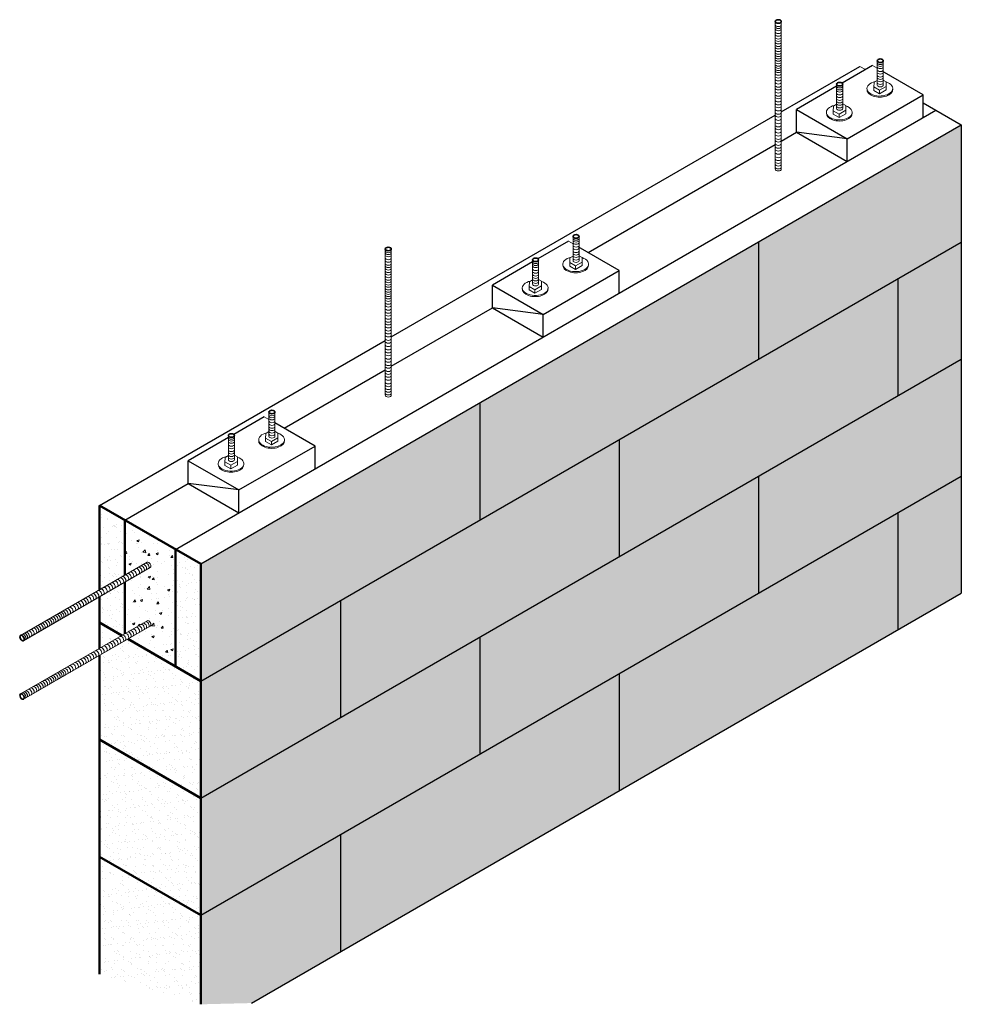
# Model space of a CAD drawing. Units: millimetres. Extents: x -16306 to 6828, y 12956 to 18038.
# Drawn here: x -13855 to -11997, y 16028 to 17970 of the extents above; entities that cross this region are included whole.
import ezdxf

# ---------------------------------------------------------------- set-up
doc = ezdxf.new("R2010")
doc.units = ezdxf.units.MM
for name, color, linetype, lineweight in [('hatch', 50, 'Continuous', 13), ('Hebel', 7, 'Continuous', 50), ('Steel', 1, 'Continuous', 35), ('Steel ele', 1, 'Continuous', 13)]:
    doc.layers.add(name, color=color, linetype=linetype, lineweight=lineweight)

msp = doc.modelspace()

# ---------------------------------------------------------------- hatches: boundary and pattern name
at = {"layer": 'hatch'}
h = msp.add_hatch(dxfattribs=at)
h.set_pattern_fill('AR-SAND', color=256, style=0)
h.set_pattern_definition([(37.5, (1608.72, -2640.947), (-1.60003, 48.941324), [0, -38.608, 0, -43.18, 0, -41.275]), (7.5, (1608.72, -2640.947), (44.95233, 71.68251), [0, -20.828, 0, -34.798, 0, -13.335]), (327.5, (1577.48, -2640.947), (79.09924, 0.14372), [0, -12.7, 0, -45.72, 0, -59.69]), (317.5, (1577.48, -2640.95), (76.35565, 22.29293), [0, -6.35, 0, -29.972, 0, -34.29])])
h.paths.add_polyline_path([(-13497.3, 16896.8), (-13497.3, 16028.2), (-13397.3, 16030.7), (-11997.3, 16839), (-11997.3, 17762.8)])
h = msp.add_hatch(dxfattribs=at)
h.set_pattern_fill('AR-SAND', color=256, scale=0.5, style=0)
h.set_pattern_definition([(37.5, (1160.83, -247.257), (-0.800016, 24.470662), [0, -19.304, 0, -21.59, 0, -20.6375]), (7.5, (1160.83, -247.257), (22.476164, 35.841255), [0, -10.414, 0, -17.399, 0, -6.6675]), (327.5, (1145.209, -247.257), (39.549619, 0.07186), [0, -6.35, 0, -22.86, 0, -29.845]), (317.5, (1145.21, -247.257), (38.177823, 11.146466), [0, -3.175, 0, -14.986, 0, -17.145])])
h.paths.add_polyline_path([(-13697.3, 16550.3), (-13697.3, 16319.4), (-13497.3, 16203.9), (-13497.3, 16434.9)])
h.paths.add_polyline_path([(-13497.3, 16665.8), (-13641.3, 16748.9), (-13697.3, 16716.6), (-13697.3, 16550.3), (-13497.3, 16434.9)])
h.paths.add_polyline_path([(-13697.3, 16781.3), (-13697.3, 16730.5), (-13653.3, 16755.9)])
h.paths.add_polyline_path([(-13647.3, 16861), (-13697.3, 16832.1), (-13697.3, 16781.3), (-13653.3, 16755.9), (-13647.3, 16759.3)])
h.paths.add_polyline_path([(-13647.3, 16983.4), (-13697.3, 17012.2), (-13697.3, 16845.9), (-13647.3, 16874.8)])
h.paths.add_polyline_path([(-13497.3, 16896.8), (-13547.3, 16925.6), (-13547.3, 16694.7), (-13497.3, 16665.8)])
h = msp.add_hatch(dxfattribs=at)
h.set_pattern_fill('AR-CONC', color=256, scale=0.25, style=0)
h.set_pattern_definition([(50, (1930.415, 0), (45.54617, -3.98477), [4.7625, -52.3875]), (355, (1930.415, 0), (-8.81071, 47.76416), [3.81, -41.91]), (100.451, (1934.21, -0.33), (36.735625, 43.77917), [4.0475, -44.5225]), (46.1842, (1930.415, 12.7), (67.76976, -10.51058), [7.14375, -78.58125]), (96.6356, (1936.06, 11.824), (59.35106, 61.85639), [6.07125, -66.78375]), (351.184, (1930.415, 12.7), (59.35115, 61.85628), [5.715, -62.865]), (21, (1936.765, 9.525), (37.90372, -25.56638), [4.7625, -52.3875]), (326, (1936.765, 9.525), (15.45051, 46.04699), [3.81, -41.91]), (71.4514, (1939.923, 7.394), (53.35412, 20.480714), [4.0475, -44.5225]), (37.5, (1930.415, 0), (0.772151, 21.13876), [0, -41.402, 0, -42.545, 0, -42.06875]), (7.5, (1930.415, 0), (16.704916, 25.045144), [0, -24.257, 0, -40.4495, 0, -16.03375]), (327.5, (1916.254, 0), (33.897649, -1.432186), [0, -15.875, 0, -49.53, 0, -65.7225]), (317.5, (1909.904, 0), (37.032295, 6.356623), [0, -20.6375, 0, -32.893, 0, -46.6725])])
edge = h.paths.add_edge_path()
edge.add_line((-13547.3, 16925.6), (-13647.3, 16983.4))
edge.add_line((-13647.3, 16983.4), (-13647.3, 16874.8))
edge.add_line((-13647.3, 16874.8), (-13603.3, 16900.2))
edge.add_ellipse((-13600.3, 16895), major_axis=(-3, 5.2), ratio=0.580833, start_angle=180, end_angle=360, ccw=False)
edge.add_line((-13597.3, 16889.8), (-13647.3, 16861))
edge.add_line((-13647.3, 16861), (-13647.3, 16759.3))
edge.add_line((-13647.3, 16759.3), (-13603.3, 16784.7))
edge.add_ellipse((-13600.3, 16779.5), major_axis=(-3, 5.2), ratio=0.580833, start_angle=180, end_angle=360, ccw=False)
edge.add_line((-13597.3, 16774.3), (-13641.3, 16748.9))
edge.add_line((-13641.3, 16748.9), (-13547.3, 16694.7))
edge.add_line((-13547.3, 16694.7), (-13547.3, 16925.6))
h = msp.add_hatch(dxfattribs=at)
h.set_pattern_fill('AR-SAND', color=256, scale=0.5, style=0)
h.set_pattern_definition([(37.5, (1160.83, -709.137), (-0.800016, 24.470662), [0, -19.304, 0, -21.59, 0, -20.6375]), (7.5, (1160.83, -709.137), (22.476164, 35.841255), [0, -10.414, 0, -17.399, 0, -6.6675]), (327.5, (1145.209, -709.137), (39.549619, 0.07186), [0, -6.35, 0, -22.86, 0, -29.845]), (317.5, (1145.21, -709.137), (38.177823, 11.146466), [0, -3.175, 0, -14.986, 0, -17.145])])
h.paths.add_polyline_path([(-13697.3, 16319.4), (-13697.3, 16268.6), (-13653.3, 16294)])
h.paths.add_polyline_path([(-13697.3, 16087.9), (-13695.2, 16087.2), (-13697.3, 16088.5)])
h.paths.add_polyline_path([(-13695.2, 16087.2), (-13497.3, 16028.2), (-13497.3, 16203.9), (-13641.3, 16287.1), (-13697.3, 16254.7), (-13697.3, 16088.5)])

# ---------------------------------------------------------------- linework, layer by layer
for p, q in [((-12352.4, 17788.7), (-12197.3, 17878.2)), ((-12172.3, 17879.9), (-12232.5, 17845.2)), ((-12072.3, 17822.2), (-12153.4, 17869)), ((-12243.3, 17839), (-12322.3, 17793.3)), ((-12222.3, 17735.6), (-12072.3, 17822.2)), ((-12072.3, 17777.2), (-12072.3, 17822.2)), ((-13547.3, 16925.6), (-12047.3, 17791.6)), ((-12322.3, 17793.3), (-12222.3, 17735.6)), ((-12322.3, 17748.3), (-12322.3, 17793.3)), ((-12072.3, 17806.1), (-11997.3, 17762.8)), ((-13121.8, 17344.5), (-12364.4, 17781.8)), ((-13497.3, 16896.8), (-11997.3, 17762.8)), ((-11997.3, 17762.8), (-11997.3, 16839)), ((-12352.4, 17731), (-12322.3, 17748.3)), ((-12322.3, 17748.3), (-12222.3, 17690.6)), ((-12222.3, 17735.6), (-12322.3, 17748.3)), ((-12222.3, 17690.6), (-12222.3, 17735.6)), ((-12733.4, 17511), (-12364.4, 17724)), ((-13497.3, 16665.8), (-11997.3, 17531.8)), ((-12772.3, 17533.5), (-12832.5, 17498.8)), ((-12672.3, 17475.8), (-12753.4, 17522.6)), ((-12397.3, 17531.8), (-12397.3, 17300.9)), ((-12843.3, 17492.6), (-12922.3, 17446.9)), ((-12822.3, 17389.2), (-12672.3, 17475.8)), ((-12672.3, 17430.8), (-12672.3, 17475.8)), ((-12922.3, 17446.9), (-12822.3, 17389.2)), ((-12922.3, 17401.9), (-12922.3, 17446.9)), ((-12122.3, 17459.7), (-12122.3, 17228.7)), ((-13121.8, 17286.7), (-12922.3, 17401.9)), ((-12822.3, 17389.2), (-12922.3, 17401.9)), ((-12922.3, 17401.9), (-12822.3, 17344.2)), ((-12822.3, 17344.2), (-12822.3, 17389.2)), ((-13697.3, 17012.2), (-13133.8, 17337.5)), ((-13497.3, 16434.9), (-11997.3, 17300.9)), ((-13333.4, 17164.6), (-13133.8, 17279.8)), ((-12947.3, 17214.3), (-12947.3, 16983.4)), ((-13372.3, 17187.1), (-13432.5, 17152.4)), ((-13272.3, 17129.4), (-13351.3, 17175)), ((-13443.3, 17146.1), (-13522.3, 17100.5)), ((-12672.3, 17142.1), (-12672.3, 16911.2)), ((-13422.3, 17042.8), (-13272.3, 17129.4)), ((-13272.3, 17084.4), (-13272.3, 17129.4)), ((-13522.3, 17055.5), (-13522.3, 17100.5)), ((-13522.3, 17100.5), (-13422.3, 17042.8)), ((-13647.3, 16983.4), (-13522.3, 17055.5)), ((-13522.3, 17055.5), (-13422.3, 16997.8)), ((-13422.3, 17042.8), (-13522.3, 17055.5)), ((-13497.3, 16203.9), (-11997.3, 17070)), ((-12397.3, 17070), (-12397.3, 16839)), ((-13422.3, 16997.8), (-13422.3, 17042.8)), ((-12122.3, 16997.8), (-12122.3, 16766.8)), ((-13397.3, 16030.7), (-11997.3, 16839)), ((-13222.3, 16824.6), (-13222.3, 16593.6)), ((-12947.3, 16752.4), (-12947.3, 16521.5)), ((-12672.3, 16680.2), (-12672.3, 16449.3)), ((-13222.3, 16362.7), (-13222.3, 16131.8))]:
    msp.add_line(p, q)
at = {"layer": 'Hebel'}
for p, q in [((-13697.3, 17012.2), (-13697.3, 16845.9)), ((-13697.3, 17012.2), (-13497.3, 16896.8)), ((-13647.3, 16983.4), (-13647.3, 16874.8)), ((-13547.3, 16925.6), (-13547.3, 16694.7)), ((-13497.3, 16896.8), (-13497.3, 16028.2)), ((-13647.3, 16861), (-13647.3, 16759.3)), ((-13697.3, 16832.1), (-13697.3, 16730.5)), ((-13697.3, 16781.3), (-13653.3, 16755.9)), ((-13641.3, 16748.9), (-13497.3, 16665.8)), ((-13697.3, 16716.6), (-13697.3, 16087.9)), ((-13697.3, 16550.3), (-13497.3, 16434.9)), ((-13697.3, 16319.4), (-13497.3, 16203.9))]:
    msp.add_line(p, q, dxfattribs=at)
at = {"layer": 'Steel'}
for centre, major_axis in [((-12358.5, 17966.9), (6, 0)), ((-12157.3, 17889.4), (6, 0)), ((-12237.3, 17843.2), (6, 0)), ((-12757.3, 17542.9), (6, 0)), ((-13127.8, 17518.1), (6, 0)), ((-12837.3, 17496.8), (6, 0)), ((-13357.3, 17196.5), (6, 0)), ((-13437.3, 17150.3), (6, 0)), ((-13850.2, 16750.7), (-3, 5.2)), ((-13850.2, 16635.3), (-3, 5.2))]:
    msp.add_ellipse(centre, major_axis=major_axis, ratio=0.580833, dxfattribs=at)
at = {"layer": 'Steel ele'}
for p, q in [((-12364.4, 17675.6), (-12364.4, 17964.2)), ((-12352.4, 17675.6), (-12352.4, 17964.2)), ((-12163.3, 17841.4), (-12163.3, 17889.4)), ((-12151.3, 17841.4), (-12151.3, 17889.4)), ((-12197.3, 17878.2), (-12186.3, 17871.9)), ((-12163.3, 17874.7), (-12172.3, 17879.9)), ((-12163.3, 17850.6), (-12169.5, 17847)), ((-12151.3, 17851.4), (-12145.4, 17847.9)), ((-12243.3, 17795.2), (-12243.3, 17843.2)), ((-12231.3, 17795.2), (-12231.3, 17843.2)), ((-12169.5, 17847), (-12169.9, 17836.9)), ((-12169.9, 17837.9), (-12158.4, 17831.2)), ((-12169.9, 17836.9), (-12169.9, 17830.9)), ((-12169.9, 17830.9), (-12158.4, 17824.3)), ((-12145.4, 17838.8), (-12158.4, 17831.2)), ((-12145.4, 17831.8), (-12158.4, 17824.3)), ((-12158.4, 17831.2), (-12158.4, 17824.3)), ((-12145.4, 17847.9), (-12145.4, 17838.8)), ((-12145.4, 17838.8), (-12145.4, 17831.8)), ((-12249.5, 17800), (-12249.9, 17789.8)), ((-12249.9, 17790.8), (-12238.4, 17784.2)), ((-12243.3, 17803.6), (-12249.5, 17800)), ((-12225.4, 17791.7), (-12238.4, 17784.2)), ((-12231.3, 17804.3), (-12225.4, 17800.9)), ((-12225.4, 17800.9), (-12225.4, 17791.7)), ((-12225.4, 17791.7), (-12225.4, 17784.8)), ((-12249.9, 17789.8), (-12249.9, 17783.9)), ((-12249.9, 17783.9), (-12238.4, 17777.2)), ((-12225.4, 17784.8), (-12238.4, 17777.2)), ((-12238.4, 17784.2), (-12238.4, 17777.2)), ((-12763.3, 17495), (-12763.3, 17542.9)), ((-12751.3, 17495), (-12751.3, 17542.9)), ((-13133.8, 17229.6), (-13133.8, 17518.1)), ((-13121.8, 17229.6), (-13121.8, 17518.1)), ((-12763.3, 17528.3), (-12772.3, 17533.5)), ((-12769.5, 17500.6), (-12769.9, 17490.5)), ((-12763.3, 17504.2), (-12769.5, 17500.6)), ((-12751.3, 17504.9), (-12745.4, 17501.5)), ((-12745.4, 17501.5), (-12745.4, 17492.3)), ((-12843.3, 17448.8), (-12843.3, 17496.8)), ((-12831.3, 17448.8), (-12831.3, 17496.8)), ((-12769.9, 17491.4), (-12758.4, 17484.8)), ((-12769.9, 17490.5), (-12769.9, 17484.5)), ((-12769.9, 17484.5), (-12758.4, 17477.9)), ((-12745.4, 17492.3), (-12758.4, 17484.8)), ((-12745.4, 17485.4), (-12758.4, 17477.9)), ((-12758.4, 17484.8), (-12758.4, 17477.9)), ((-12745.4, 17492.3), (-12745.4, 17485.4)), ((-12849.5, 17453.6), (-12849.9, 17443.4)), ((-12849.9, 17444.4), (-12838.4, 17437.8)), ((-12849.9, 17443.4), (-12849.9, 17437.5)), ((-12843.3, 17457.2), (-12849.5, 17453.6)), ((-12825.4, 17445.3), (-12838.4, 17437.8)), ((-12831.3, 17457.9), (-12825.4, 17454.5)), ((-12825.4, 17454.5), (-12825.4, 17445.3)), ((-12825.4, 17445.3), (-12825.4, 17438.4)), ((-12849.9, 17437.5), (-12838.4, 17430.8)), ((-12825.4, 17438.4), (-12838.4, 17430.8)), ((-12838.4, 17437.8), (-12838.4, 17430.8)), ((-13363.3, 17148.6), (-13363.3, 17196.5)), ((-13351.3, 17148.6), (-13351.3, 17196.5)), ((-13363.3, 17181.9), (-13372.3, 17187.1)), ((-13443.3, 17102.4), (-13443.3, 17150.3)), ((-13431.3, 17102.4), (-13431.3, 17150.3)), ((-13369.5, 17154.2), (-13369.9, 17144.1)), ((-13363.3, 17157.8), (-13369.5, 17154.2)), ((-13351.3, 17158.5), (-13345.4, 17155.1)), ((-13345.4, 17155.1), (-13345.4, 17145.9)), ((-13369.9, 17145), (-13358.4, 17138.4)), ((-13369.9, 17144.1), (-13369.9, 17138.1)), ((-13369.9, 17138.1), (-13358.4, 17131.5)), ((-13345.4, 17145.9), (-13358.4, 17138.4)), ((-13345.4, 17139), (-13358.4, 17131.5)), ((-13358.4, 17138.4), (-13358.4, 17131.5)), ((-13345.4, 17145.9), (-13345.4, 17139)), ((-13443.3, 17110.7), (-13449.5, 17107.1)), ((-13431.3, 17111.5), (-13425.4, 17108.1)), ((-13449.5, 17107.1), (-13449.9, 17097)), ((-13449.9, 17098), (-13438.4, 17091.4)), ((-13449.9, 17097), (-13449.9, 17091.1)), ((-13449.9, 17091.1), (-13438.4, 17084.4)), ((-13425.4, 17098.9), (-13438.4, 17091.4)), ((-13425.4, 17091.9), (-13438.4, 17084.4)), ((-13438.4, 17091.4), (-13438.4, 17084.4)), ((-13425.4, 17108.1), (-13425.4, 17098.9)), ((-13425.4, 17098.9), (-13425.4, 17091.9)), ((-13603.3, 16900.2), (-13853.2, 16755.9)), ((-13597.3, 16889.8), (-13847.2, 16745.5)), ((-13603.3, 16784.7), (-13853.2, 16640.5)), ((-13597.3, 16774.3), (-13847.2, 16630.1))]:
    msp.add_line(p, q, dxfattribs=at)
for centre, major_axis, ratio, start_param, end_param in [((-12358.4, 17960.2), (6, 0), 0.580833, 3.141593, 6.283185), ((-12358.4, 17956.5), (6, 0), 0.580833, 3.141593, 6.283185), ((-12358.4, 17952.2), (6, 0), 0.580833, 3.141593, 6.283185), ((-12358.4, 17946.5), (6, 0), 0.580833, 3.141593, 6.283185), ((-12358.4, 17941.3), (6, 0), 0.580833, 3.141593, 6.283185), ((-12358.4, 17935.6), (6, 0), 0.580833, 3.141593, 6.283185), ((-12358.4, 17930.9), (6, 0), 0.580833, 3.141593, 6.283185), ((-12358.4, 17926.2), (6, 0), 0.580833, 3.141593, 6.283185), ((-12358.4, 17921), (6, 0), 0.580833, 3.141593, 6.283185), ((-12358.4, 17916.2), (6, 0), 0.580833, 3.141593, 6.283185), ((-12358.4, 17911), (6, 0), 0.580833, 3.141593, 6.283185), ((-12358.4, 17905.8), (6, 0), 0.580833, 3.141593, 6.283185), ((-12358.4, 17901.1), (6, 0), 0.580833, 3.141593, 6.283185), ((-12358.4, 17896.4), (6, 0), 0.580833, 3.141593, 6.283185), ((-12358.4, 17892.1), (6, 0), 0.580833, 3.141593, 6.283185), ((-12358.4, 17886.9), (6, 0), 0.580833, 3.141593, 6.283185), ((-12358.4, 17882.2), (6, 0), 0.580833, 3.141593, 6.283185), ((-12358.4, 17877.9), (6, 0), 0.580833, 3.141593, 6.283185), ((-12358.4, 17873.6), (6, 0), 0.580833, 3.141593, 6.283185), ((-12358.4, 17869.4), (6, 0), 0.580833, 3.141593, 6.283185), ((-12157.3, 17885.4), (6, 0), 0.580833, 3.141593, 6.283185), ((-12157.3, 17881.6), (6, 0), 0.580833, 3.141593, 6.283185), ((-12157.3, 17877.4), (6, 0), 0.580833, 3.141593, 6.283185), ((-12157.3, 17871.7), (6, 0), 0.580833, 3.141593, 6.283185), ((-12358.4, 17864.2), (6, 0), 0.580833, 3.141593, 6.283185), ((-12358.4, 17858.6), (6, 0), 0.580833, 3.141593, 6.283185), ((-12358.4, 17853), (6, 0), 0.580833, 3.141593, 6.283185), ((-12158, 17834.6), (25.4, 0), 0.582938, 1.944223, 7.338406), ((-12157.3, 17866.5), (6, 0), 0.580833, 3.141593, 6.283185), ((-12157.3, 17860.8), (6, 0), 0.580833, 3.141593, 6.283185), ((-12157.3, 17856.1), (6, 0), 0.580833, 3.141593, 6.283185), ((-12157.3, 17851.4), (6, 0), 0.580833, 3.141593, 6.283185), ((-12358.4, 17846.9), (6, 0), 0.580833, 3.141593, 6.283185), ((-12358.4, 17840.8), (6, 0), 0.580833, 3.141593, 6.283185), ((-12358.4, 17835.2), (6, 0), 0.580833, 3.141593, 6.283185), ((-12358.4, 17829.1), (6, 0), 0.580833, 3.141593, 6.283185), ((-12237.3, 17839.2), (6, 0), 0.580833, 3.141593, 6.283185), ((-12237.3, 17835.5), (6, 0), 0.580833, 3.141593, 6.283185), ((-12237.3, 17831.2), (6, 0), 0.580833, 3.141593, 6.283185), ((-12158, 17832.4), (25.4, 0), 0.582938, 3.068413, 6.356365), ((-12157.3, 17846.2), (6, 0), 0.580833, 3.141593, 6.283185), ((-12157.3, 17841.4), (6, 0), 0.580833, 3.141593, 6.283185), ((-12358.4, 17823), (6, 0), 0.580833, 3.141593, 6.283185), ((-12358.4, 17817.9), (6, 0), 0.580833, 3.141593, 6.283185), ((-12358.4, 17811.8), (6, 0), 0.580833, 3.141593, 6.283185), ((-12237.3, 17825.5), (6, 0), 0.580833, 3.141593, 6.283185), ((-12237.3, 17820.3), (6, 0), 0.580833, 3.141593, 6.283185), ((-12237.3, 17814.6), (6, 0), 0.580833, 3.141593, 6.283185), ((-12237.3, 17809.9), (6, 0), 0.580833, 3.141593, 6.283185), ((-12358.4, 17805.7), (6, 0), 0.580833, 3.141593, 6.283185), ((-12358.4, 17800.1), (6, 0), 0.580833, 3.141593, 6.283185), ((-12358.4, 17794), (6, 0), 0.580833, 3.141593, 6.283185), ((-12238, 17787.5), (25.4, 0), 0.582938, 1.944223, 7.338406), ((-12237.3, 17805.2), (6, 0), 0.580833, 3.141593, 6.283185), ((-12237.3, 17800), (6, 0), 0.580833, 3.141593, 6.283185), ((-12237.3, 17795.2), (6, 0), 0.580833, 3.141593, 6.283185), ((-12358.4, 17787.4), (6, 0), 0.580833, 3.141593, 6.283185), ((-12358.4, 17781.8), (6, 0), 0.580833, 3.141593, 6.283185), ((-12358.4, 17775.2), (6, 0), 0.580833, 3.141593, 6.283185), ((-12238, 17785.3), (25.4, 0), 0.582938, 3.068413, 6.356365), ((-12358.4, 17768.6), (6, 0), 0.580833, 3.141593, 6.283185), ((-12358.4, 17762.5), (6, 0), 0.580833, 3.141593, 6.283185), ((-12358.4, 17756.9), (6, 0), 0.580833, 3.141593, 6.283185), ((-12358.4, 17750.3), (6, 0), 0.580833, 3.141593, 6.283185), ((-12358.4, 17744.2), (6, 0), 0.580833, 3.141593, 6.283185), ((-12358.4, 17737.6), (6, 0), 0.580833, 3.141593, 6.283185), ((-12358.4, 17732.5), (6, 0), 0.580833, 3.141593, 6.283185), ((-12358.4, 17725.9), (6, 0), 0.580833, 3.141593, 6.283185), ((-12358.4, 17720.3), (6, 0), 0.580833, 3.141593, 6.283185), ((-12358.4, 17714.7), (6, 0), 0.580833, 3.141593, 6.283185), ((-12358.4, 17708.6), (6, 0), 0.580833, 3.141593, 6.283185), ((-12358.4, 17701.5), (6, 0), 0.580833, 3.141593, 6.283185), ((-12358.4, 17695.9), (6, 0), 0.580833, 3.141593, 6.283185), ((-12358.4, 17690.3), (6, 0), 0.580833, 3.141593, 6.283185), ((-12358.4, 17685.2), (6, 0), 0.580833, 3.141593, 6.283185), ((-12358.4, 17679.6), (6, 0), 0.580833, 3.141593, 6.283185), ((-12358.4, 17675.6), (6, 0), 0.580833, 3.141593, 6.283185), ((-12757.3, 17539), (6, 0), 0.580833, 3.141593, 6.283185), ((-12757.3, 17535.2), (6, 0), 0.580833, 3.141593, 6.283185), ((-12757.3, 17531), (6, 0), 0.580833, 3.141593, 6.283185), ((-12757.3, 17525.3), (6, 0), 0.580833, 3.141593, 6.283185), ((-12757.3, 17520.1), (6, 0), 0.580833, 3.141593, 6.283185), ((-13127.8, 17514.2), (6, 0), 0.580833, 3.141593, 6.283185), ((-13127.8, 17510.4), (6, 0), 0.580833, 3.141593, 6.283185), ((-13127.8, 17506.2), (6, 0), 0.580833, 3.141593, 6.283185), ((-13127.8, 17500.5), (6, 0), 0.580833, 3.141593, 6.283185), ((-12758, 17488.2), (25.4, 0), 0.582938, 1.944223, 7.338406), ((-12757.3, 17514.4), (6, 0), 0.580833, 3.141593, 6.283185), ((-12757.3, 17509.7), (6, 0), 0.580833, 3.141593, 6.283185), ((-12757.3, 17504.9), (6, 0), 0.580833, 3.141593, 6.283185), ((-12757.3, 17499.7), (6, 0), 0.580833, 3.141593, 6.283185), ((-13127.8, 17495.3), (6, 0), 0.580833, 3.141593, 6.283185), ((-13127.8, 17489.6), (6, 0), 0.580833, 3.141593, 6.283185), ((-13127.8, 17484.9), (6, 0), 0.580833, 3.141593, 6.283185), ((-13127.8, 17480.1), (6, 0), 0.580833, 3.141593, 6.283185), ((-12837.3, 17492.8), (6, 0), 0.580833, 3.141593, 6.283185), ((-12837.3, 17489), (6, 0), 0.580833, 3.141593, 6.283185), ((-12837.3, 17484.8), (6, 0), 0.580833, 3.141593, 6.283185), ((-12758, 17486), (25.4, 0), 0.582938, 3.068413, 6.356365), ((-12757.3, 17495), (6, 0), 0.580833, 3.141593, 6.283185), ((-13127.8, 17474.9), (6, 0), 0.580833, 3.141593, 6.283185), ((-13127.8, 17470.2), (6, 0), 0.580833, 3.141593, 6.283185), ((-13127.8, 17465), (6, 0), 0.580833, 3.141593, 6.283185), ((-13127.8, 17459.8), (6, 0), 0.580833, 3.141593, 6.283185), ((-12837.3, 17479.1), (6, 0), 0.580833, 3.141593, 6.283185), ((-12837.3, 17473.9), (6, 0), 0.580833, 3.141593, 6.283185), ((-12837.3, 17468.2), (6, 0), 0.580833, 3.141593, 6.283185), ((-12837.3, 17463.5), (6, 0), 0.580833, 3.141593, 6.283185), ((-13127.8, 17455.1), (6, 0), 0.580833, 3.141593, 6.283185), ((-13127.8, 17450.3), (6, 0), 0.580833, 3.141593, 6.283185), ((-13127.8, 17446.1), (6, 0), 0.580833, 3.141593, 6.283185), ((-13127.8, 17440.9), (6, 0), 0.580833, 3.141593, 6.283185), ((-12838, 17441.1), (25.4, 0), 0.582938, 1.944223, 7.338406), ((-12837.3, 17458.8), (6, 0), 0.580833, 3.141593, 6.283185), ((-12837.3, 17453.6), (6, 0), 0.580833, 3.141593, 6.283185), ((-12837.3, 17448.8), (6, 0), 0.580833, 3.141593, 6.283185), ((-13127.8, 17436.1), (6, 0), 0.580833, 3.141593, 6.283185), ((-13127.8, 17431.9), (6, 0), 0.580833, 3.141593, 6.283185), ((-13127.8, 17427.6), (6, 0), 0.580833, 3.141593, 6.283185), ((-13127.8, 17423.3), (6, 0), 0.580833, 3.141593, 6.283185), ((-12838, 17438.9), (25.4, 0), 0.582938, 3.068413, 6.356365), ((-13127.8, 17418.1), (6, 0), 0.580833, 3.141593, 6.283185), ((-13127.8, 17412.6), (6, 0), 0.580833, 3.141593, 6.283185), ((-13127.8, 17407), (6, 0), 0.580833, 3.141593, 6.283185), ((-13127.8, 17400.9), (6, 0), 0.580833, 3.141593, 6.283185), ((-13127.8, 17394.8), (6, 0), 0.580833, 3.141593, 6.283185), ((-13127.8, 17389.2), (6, 0), 0.580833, 3.141593, 6.283185), ((-13127.8, 17383.1), (6, 0), 0.580833, 3.141593, 6.283185), ((-13127.8, 17377), (6, 0), 0.580833, 3.141593, 6.283185), ((-13127.8, 17371.9), (6, 0), 0.580833, 3.141593, 6.283185), ((-13127.8, 17365.8), (6, 0), 0.580833, 3.141593, 6.283185), ((-13127.8, 17359.7), (6, 0), 0.580833, 3.141593, 6.283185), ((-13127.8, 17354.1), (6, 0), 0.580833, 3.141593, 6.283185), ((-13127.8, 17348), (6, 0), 0.580833, 3.141593, 6.283185), ((-13127.8, 17341.4), (6, 0), 0.580833, 3.141593, 6.283185), ((-13127.8, 17335.8), (6, 0), 0.580833, 3.141593, 6.283185), ((-13127.8, 17329.2), (6, 0), 0.580833, 3.141593, 6.283185), ((-13127.8, 17322.6), (6, 0), 0.580833, 3.141593, 6.283185), ((-13127.8, 17316.5), (6, 0), 0.580833, 3.141593, 6.283185), ((-13127.8, 17310.9), (6, 0), 0.580833, 3.141593, 6.283185), ((-13127.8, 17304.3), (6, 0), 0.580833, 3.141593, 6.283185), ((-13127.8, 17298.2), (6, 0), 0.580833, 3.141593, 6.283185), ((-13127.8, 17291.6), (6, 0), 0.580833, 3.141593, 6.283185), ((-13127.8, 17286.5), (6, 0), 0.580833, 3.141593, 6.283185), ((-13127.8, 17279.9), (6, 0), 0.580833, 3.141593, 6.283185), ((-13127.8, 17274.3), (6, 0), 0.580833, 3.141593, 6.283185), ((-13127.8, 17268.7), (6, 0), 0.580833, 3.141593, 6.283185), ((-13127.8, 17262.6), (6, 0), 0.580833, 3.141593, 6.283185), ((-13127.8, 17255.5), (6, 0), 0.580833, 3.141593, 6.283185), ((-13127.8, 17249.9), (6, 0), 0.580833, 3.141593, 6.283185), ((-13127.8, 17244.3), (6, 0), 0.580833, 3.141593, 6.283185), ((-13127.8, 17239.2), (6, 0), 0.580833, 3.141593, 6.283185), ((-13127.8, 17233.6), (6, 0), 0.580833, 3.141593, 6.283185), ((-13127.8, 17229.6), (6, 0), 0.580833, 3.141593, 6.283185), ((-13357.3, 17192.6), (6, 0), 0.580833, 3.141593, 6.283185), ((-13357.3, 17188.8), (6, 0), 0.580833, 3.141593, 6.283185), ((-13357.3, 17184.6), (6, 0), 0.580833, 3.141593, 6.283185), ((-13357.3, 17178.9), (6, 0), 0.580833, 3.141593, 6.283185), ((-13357.3, 17173.7), (6, 0), 0.580833, 3.141593, 6.283185), ((-13358, 17141.8), (25.4, 0), 0.582938, 1.944223, 7.338406), ((-13357.3, 17168), (6, 0), 0.580833, 3.141593, 6.283185), ((-13357.3, 17163.3), (6, 0), 0.580833, 3.141593, 6.283185), ((-13357.3, 17158.5), (6, 0), 0.580833, 3.141593, 6.283185), ((-13357.3, 17153.3), (6, 0), 0.580833, 3.141593, 6.283185), ((-13437.3, 17146.4), (6, 0), 0.580833, 3.141593, 6.283185), ((-13437.3, 17142.6), (6, 0), 0.580833, 3.141593, 6.283185), ((-13437.3, 17138.4), (6, 0), 0.580833, 3.141593, 6.283185), ((-13437.3, 17132.7), (6, 0), 0.580833, 3.141593, 6.283185), ((-13358, 17139.6), (25.4, 0), 0.582938, 3.068413, 6.356365), ((-13357.3, 17148.6), (6, 0), 0.580833, 3.141593, 6.283185), ((-13437.3, 17127.5), (6, 0), 0.580833, 3.141593, 6.283185), ((-13437.3, 17121.8), (6, 0), 0.580833, 3.141593, 6.283185), ((-13437.3, 17117.1), (6, 0), 0.580833, 3.141593, 6.283185), ((-13437.3, 17112.3), (6, 0), 0.580833, 3.141593, 6.283185), ((-13438, 17094.7), (25.4, 0), 0.582938, 1.944223, 7.338406), ((-13438, 17092.5), (25.4, 0), 0.582938, 3.068413, 6.356365), ((-13437.3, 17107.1), (6, 0), 0.580833, 3.141593, 6.283185), ((-13437.3, 17102.4), (6, 0), 0.580833, 3.141593, 6.283185), ((-13603.8, 16893), (-3, 5.2), 0.580833, 3.141593, 6.283185), ((-13600.3, 16895), (-3, 5.2), 0.580833, 3.141593, 6.283185), ((-13639.1, 16872.7), (-3, 5.2), 0.580833, 3.141593, 6.283185), ((-13634.2, 16875.5), (-3, 5.2), 0.580833, 3.141593, 6.283185), ((-13628.9, 16878.5), (-3, 5.2), 0.580833, 3.141593, 6.283185), ((-13622.8, 16882.1), (-3, 5.2), 0.580833, 3.141593, 6.283185), ((-13617.9, 16884.9), (-3, 5.2), 0.580833, 3.141593, 6.283185), ((-13613.1, 16887.7), (-3, 5.2), 0.580833, 3.141593, 6.283185), ((-13608.7, 16890.2), (-3, 5.2), 0.580833, 3.141593, 6.283185), ((-13675.6, 16851.6), (-3, 5.2), 0.580833, 3.141593, 6.283185), ((-13670.7, 16854.4), (-3, 5.2), 0.580833, 3.141593, 6.283185), ((-13665, 16857.7), (-3, 5.2), 0.580833, 3.141593, 6.283185), ((-13659.7, 16860.7), (-3, 5.2), 0.580833, 3.141593, 6.283185), ((-13654, 16864), (-3, 5.2), 0.580833, 3.141593, 6.283185), ((-13649.6, 16866.6), (-3, 5.2), 0.580833, 3.141593, 6.283185), ((-13643.9, 16869.9), (-3, 5.2), 0.580833, 3.141593, 6.283185), ((-13708.2, 16832.8), (-3, 5.2), 0.580833, 3.141593, 6.283185), ((-13702.9, 16835.8), (-3, 5.2), 0.580833, 3.141593, 6.283185), ((-13697.2, 16839.1), (-3, 5.2), 0.580833, 3.141593, 6.283185), ((-13692.3, 16841.9), (-3, 5.2), 0.580833, 3.141593, 6.283185), ((-13686.6, 16845.2), (-3, 5.2), 0.580833, 3.141593, 6.283185), ((-13680.9, 16848.5), (-3, 5.2), 0.580833, 3.141593, 6.283185), ((-13738.5, 16815.2), (-3, 5.2), 0.580833, 3.141593, 6.283185), ((-13733.3, 16818.3), (-3, 5.2), 0.580833, 3.141593, 6.283185), ((-13728, 16821.3), (-3, 5.2), 0.580833, 3.141593, 6.283185), ((-13723.6, 16823.9), (-3, 5.2), 0.580833, 3.141593, 6.283185), ((-13718.3, 16826.9), (-3, 5.2), 0.580833, 3.141593, 6.283185), ((-13713, 16830), (-3, 5.2), 0.580833, 3.141593, 6.283185), ((-13775.5, 16793.9), (-3, 5.2), 0.580833, 3.141593, 6.283185), ((-13771.8, 16796), (-3, 5.2), 0.580833, 3.141593, 6.283185), ((-13768.1, 16798.1), (-3, 5.2), 0.580833, 3.141593, 6.283185), ((-13763.6, 16800.7), (-3, 5.2), 0.580833, 3.141593, 6.283185), ((-13758.8, 16803.5), (-3, 5.2), 0.580833, 3.141593, 6.283185), ((-13754, 16806.3), (-3, 5.2), 0.580833, 3.141593, 6.283185), ((-13748.7, 16809.4), (-3, 5.2), 0.580833, 3.141593, 6.283185), ((-13743.4, 16812.4), (-3, 5.2), 0.580833, 3.141593, 6.283185), ((-13808.7, 16774.7), (-3, 5.2), 0.580833, 3.141593, 6.283185), ((-13804.2, 16777.3), (-3, 5.2), 0.580833, 3.141593, 6.283185), ((-13799.7, 16779.9), (-3, 5.2), 0.580833, 3.141593, 6.283185), ((-13795.6, 16782.3), (-3, 5.2), 0.580833, 3.141593, 6.283185), ((-13791.5, 16784.6), (-3, 5.2), 0.580833, 3.141593, 6.283185), ((-13787.8, 16786.8), (-3, 5.2), 0.580833, 3.141593, 6.283185), ((-13783.3, 16789.4), (-3, 5.2), 0.580833, 3.141593, 6.283185), ((-13779.2, 16791.7), (-3, 5.2), 0.580833, 3.141593, 6.283185), ((-13608.7, 16774.7), (-3, 5.2), 0.580833, 3.141593, 6.283185), ((-13603.8, 16777.5), (-3, 5.2), 0.580833, 3.141593, 6.283185), ((-13600.3, 16779.5), (-3, 5.2), 0.580833, 3.141593, 6.283185), ((-13843.6, 16754.6), (-3, 5.2), 0.580833, 3.141593, 6.283185), ((-13839.9, 16756.7), (-3, 5.2), 0.580833, 3.141593, 6.283185), ((-13835, 16759.6), (-3, 5.2), 0.580833, 3.141593, 6.283185), ((-13830.4, 16762.2), (-3, 5.2), 0.580833, 3.141593, 6.283185), ((-13825.5, 16765), (-3, 5.2), 0.580833, 3.141593, 6.283185), ((-13821.4, 16767.4), (-3, 5.2), 0.580833, 3.141593, 6.283185), ((-13817.3, 16769.7), (-3, 5.2), 0.580833, 3.141593, 6.283185), ((-13812.8, 16772.3), (-3, 5.2), 0.580833, 3.141593, 6.283185), ((-13639.1, 16757.2), (-3, 5.2), 0.580833, 3.141593, 6.283185), ((-13634.2, 16760), (-3, 5.2), 0.580833, 3.141593, 6.283185), ((-13628.9, 16763), (-3, 5.2), 0.580833, 3.141593, 6.283185), ((-13622.8, 16766.6), (-3, 5.2), 0.580833, 3.141593, 6.283185), ((-13617.9, 16769.4), (-3, 5.2), 0.580833, 3.141593, 6.283185), ((-13613.1, 16772.2), (-3, 5.2), 0.580833, 3.141593, 6.283185), ((-13846.8, 16752.7), (-3, 5.2), 0.580833, 3.141593, 6.283185), ((-13675.6, 16736.1), (-3, 5.2), 0.580833, 3.141593, 6.283185), ((-13670.7, 16738.9), (-3, 5.2), 0.580833, 3.141593, 6.283185), ((-13665, 16742.2), (-3, 5.2), 0.580833, 3.141593, 6.283185), ((-13659.7, 16745.2), (-3, 5.2), 0.580833, 3.141593, 6.283185), ((-13654, 16748.5), (-3, 5.2), 0.580833, 3.141593, 6.283185), ((-13649.6, 16751.1), (-3, 5.2), 0.580833, 3.141593, 6.283185), ((-13643.9, 16754.4), (-3, 5.2), 0.580833, 3.141593, 6.283185), ((-13708.2, 16717.3), (-3, 5.2), 0.580833, 3.141593, 6.283185), ((-13702.9, 16720.3), (-3, 5.2), 0.580833, 3.141593, 6.283185), ((-13697.2, 16723.6), (-3, 5.2), 0.580833, 3.141593, 6.283185), ((-13692.3, 16726.4), (-3, 5.2), 0.580833, 3.141593, 6.283185), ((-13686.6, 16729.7), (-3, 5.2), 0.580833, 3.141593, 6.283185), ((-13680.9, 16733), (-3, 5.2), 0.580833, 3.141593, 6.283185), ((-13743.4, 16697), (-3, 5.2), 0.580833, 3.141593, 6.283185), ((-13738.5, 16699.7), (-3, 5.2), 0.580833, 3.141593, 6.283185), ((-13733.3, 16702.8), (-3, 5.2), 0.580833, 3.141593, 6.283185), ((-13728, 16705.8), (-3, 5.2), 0.580833, 3.141593, 6.283185), ((-13723.6, 16708.4), (-3, 5.2), 0.580833, 3.141593, 6.283185), ((-13718.3, 16711.4), (-3, 5.2), 0.580833, 3.141593, 6.283185), ((-13713, 16714.5), (-3, 5.2), 0.580833, 3.141593, 6.283185), ((-13775.5, 16678.4), (-3, 5.2), 0.580833, 3.141593, 6.283185), ((-13771.8, 16680.5), (-3, 5.2), 0.580833, 3.141593, 6.283185), ((-13768.1, 16682.7), (-3, 5.2), 0.580833, 3.141593, 6.283185), ((-13763.6, 16685.3), (-3, 5.2), 0.580833, 3.141593, 6.283185), ((-13758.8, 16688.1), (-3, 5.2), 0.580833, 3.141593, 6.283185), ((-13754, 16690.9), (-3, 5.2), 0.580833, 3.141593, 6.283185), ((-13748.7, 16693.9), (-3, 5.2), 0.580833, 3.141593, 6.283185), ((-13808.7, 16659.2), (-3, 5.2), 0.580833, 3.141593, 6.283185), ((-13804.2, 16661.8), (-3, 5.2), 0.580833, 3.141593, 6.283185), ((-13799.7, 16664.4), (-3, 5.2), 0.580833, 3.141593, 6.283185), ((-13795.6, 16666.8), (-3, 5.2), 0.580833, 3.141593, 6.283185), ((-13791.5, 16669.2), (-3, 5.2), 0.580833, 3.141593, 6.283185), ((-13787.8, 16671.3), (-3, 5.2), 0.580833, 3.141593, 6.283185), ((-13783.3, 16673.9), (-3, 5.2), 0.580833, 3.141593, 6.283185), ((-13779.2, 16676.3), (-3, 5.2), 0.580833, 3.141593, 6.283185), ((-13843.6, 16639.1), (-3, 5.2), 0.580833, 3.141593, 6.283185), ((-13839.9, 16641.2), (-3, 5.2), 0.580833, 3.141593, 6.283185), ((-13835, 16644.1), (-3, 5.2), 0.580833, 3.141593, 6.283185), ((-13830.4, 16646.7), (-3, 5.2), 0.580833, 3.141593, 6.283185), ((-13825.5, 16649.5), (-3, 5.2), 0.580833, 3.141593, 6.283185), ((-13821.4, 16651.9), (-3, 5.2), 0.580833, 3.141593, 6.283185), ((-13817.3, 16654.3), (-3, 5.2), 0.580833, 3.141593, 6.283185), ((-13812.8, 16656.9), (-3, 5.2), 0.580833, 3.141593, 6.283185), ((-13846.8, 16637.2), (-3, 5.2), 0.580833, 3.141593, 6.283185)]:
    msp.add_ellipse(centre, major_axis=major_axis, ratio=ratio, start_param=start_param, end_param=end_param, dxfattribs=at)
for centre in [(-12157.3, 17889.4), (-12157.3, 17889.4), (-12237.3, 17843.2), (-12237.3, 17843.2), (-12757.3, 17542.9), (-12837.3, 17496.8)]:
    msp.add_ellipse(centre, major_axis=(6, 0), ratio=0.580833, dxfattribs=at)

doc.saveas('drawing.dxf')
